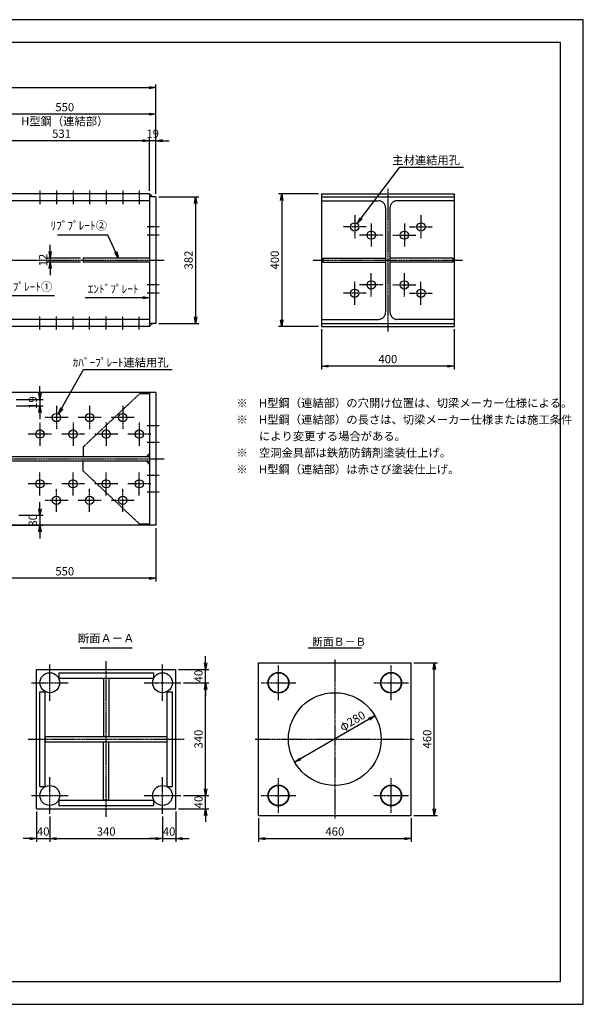
# Model space of a CAD drawing. Units: millimetres. Extents: x 0 to 4200, y 0 to 2970.
# Drawn here: x 2499 to 4200, y 0 to 2970 of the extents above; entities that cross this region are included whole.
import ezdxf
from ezdxf.enums import TextEntityAlignment as Align

# ---------------------------------------------------------------- set-up
doc = ezdxf.new("R2010")
doc.units = ezdxf.units.MM
doc.header["$LTSCALE"] = 0.1
for name, pattern in [('CENTER', [50.8, 31.75, -6.35, 6.35, -6.35]), ('DASHED', [19.05, 12.7, -6.35]), ('PHANTOM', [63.5, 31.75, -6.35, 6.35, -6.35, 6.35, -6.35])]:
    doc.linetypes.add(name, pattern=pattern)
for name, color, linetype in [('中心線', 1, 'CENTER'), ('仮想線', 6, 'PHANTOM'), ('実線', 7, 'Continuous'), ('寸法線', 2, 'Continuous'), ('破線', 4, 'DASHED')]:
    doc.layers.add(name, color=color, linetype=linetype)
doc.styles.get("Standard").update_dxf_attribs({"font": 'isocp.shx', "bigfont": 'extfont2.shx'})
doc.dimstyles.get("Standard").update_dxf_attribs({"dimscale": 10, "dimtxt": 2.5, "dimasz": 2, "dimexe": 1, "dimexo": 0.875, "dimgap": 0.875, "dimtad": 1, "dimdec": 3, "dimdsep": 46, "dimtxsty": 'Standard', "dimblk1": 'OPEN', "dimblk2": 'OPEN', "dimsah": 1, "dimcen": 0, "dimadec": 0, "dimazin": 0, "dimtfac": 1, "dimtdec": 3, "dimtmove": 0, "dimatfit": 3, "dimldrblk": 'OPEN', "dimfxl": 1, "dimtolj": 1, "dimtzin": 0, "dimarcsym": 0})

# ---------------------------------------------------------------- blocks, each defined once
blk = doc.blocks.new('_OPEN')
at = {"color": 0, "linetype": 'ByBlock'}
for p, q in [((-1, 0.17), (0, 0)), ((0, 0), (-1, -0.17)), ((0, 0), (-1, 0))]:
    blk.add_line(p, q, dxfattribs=at)
blk = doc.blocks.new('*D13')
at = {"layer": 'Defpoints', "color": 0, "transparency": 16777216}
for p in [(2910, 2765), (510, 2436), (2910, 2436)]:
    blk.add_point(p, dxfattribs=at)
at = {"layer": '寸法線', "color": 0, "lineweight": -2, "transparency": 16777216}
for p, q in [((510, 2444.7), (510, 2775)), ((530, 2765), (2890, 2765)), ((2910, 2444.7), (2910, 2775))]:
    blk.add_line(p, q, dxfattribs=at)
at = {"layer": '寸法線', "color": 0, "lineweight": -2, "transparency": 16777216, "xscale": 20, "yscale": 20, "zscale": 20, "rotation": 180}
blk.add_blockref('_OPEN', (510, 2765), dxfattribs=at)
at = {"layer": '寸法線', "color": 0, "lineweight": -2, "transparency": 16777216, "xscale": 20, "yscale": 20, "zscale": 20}
blk.add_blockref('_OPEN', (2910, 2765), dxfattribs=at)
at = {"layer": '寸法線', "color": 0, "transparency": 16777216, "insert": (1710, 2786.3), "char_height": 25, "attachment_point": 5}
blk.add_mtext('\\A1;スルーサーＢ L=2400', dxfattribs=at)
blk = doc.blocks.new('*D1')
at = {"layer": 'Defpoints', "color": 0, "transparency": 16777216}
for p in [(2891, 2605), (2891, 2445), (2910, 2436)]:
    blk.add_point(p, dxfattribs=at)
at = {"layer": '寸法線', "color": 0, "lineweight": -2, "transparency": 16777216}
for p, q in [((2891, 2453.7), (2891, 2615)), ((2910, 2444.8), (2910, 2615)), ((2871, 2605), (2851, 2605)), ((2910, 2605), (2891, 2605)), ((2930, 2605), (2950, 2605))]:
    blk.add_line(p, q, dxfattribs=at)
at = {"layer": '寸法線', "color": 0, "lineweight": -2, "transparency": 16777216, "xscale": 20, "yscale": 20, "zscale": 20}
blk.add_blockref('_OPEN', (2891, 2605), dxfattribs=at)
at = {"layer": '寸法線', "color": 0, "lineweight": -2, "transparency": 16777216, "xscale": 20, "yscale": 20, "zscale": 20, "rotation": 180}
blk.add_blockref('_OPEN', (2910, 2605), dxfattribs=at)
at = {"layer": '寸法線', "color": 0, "transparency": 16777216, "insert": (2900.5, 2626.2), "char_height": 25, "attachment_point": 5}
blk.add_mtext('\\A1;19', dxfattribs=at)
blk = doc.blocks.new('*D2')
at = {"layer": 'Defpoints', "color": 0, "transparency": 16777216}
for p in [(2360, 2605), (2360, 2455), (2891, 2445)]:
    blk.add_point(p, dxfattribs=at)
at = {"layer": '寸法線', "color": 0, "lineweight": -2, "transparency": 16777216}
for p, q in [((2360, 2463.8), (2360, 2615)), ((2891, 2453.7), (2891, 2615)), ((2871, 2605), (2380, 2605))]:
    blk.add_line(p, q, dxfattribs=at)
at = {"layer": '寸法線', "color": 0, "lineweight": -2, "transparency": 16777216, "xscale": 20, "yscale": 20, "zscale": 20, "rotation": 180}
blk.add_blockref('_OPEN', (2360, 2605), dxfattribs=at)
at = {"layer": '寸法線', "color": 0, "lineweight": -2, "transparency": 16777216, "xscale": 20, "yscale": 20, "zscale": 20}
blk.add_blockref('_OPEN', (2891, 2605), dxfattribs=at)
at = {"layer": '寸法線', "color": 0, "transparency": 16777216, "insert": (2625.5, 2626.2), "char_height": 25, "attachment_point": 5}
blk.add_mtext('\\A1;531', dxfattribs=at)
blk = doc.blocks.new('*D3')
at = {"layer": 'Defpoints', "color": 0, "transparency": 16777216}
for p in [(2910, 2436), (2910, 2054), (3030, 2054)]:
    blk.add_point(p, dxfattribs=at)
at = {"layer": '寸法線', "color": 0, "lineweight": -2, "transparency": 16777216}
for p, q in [((2918.8, 2436), (3040, 2436)), ((3030, 2416), (3030, 2074)), ((2918.8, 2054), (3040, 2054))]:
    blk.add_line(p, q, dxfattribs=at)
at = {"layer": '寸法線', "color": 0, "lineweight": -2, "transparency": 16777216, "xscale": 20, "yscale": 20, "zscale": 20}
for p, rotation in [((3030, 2436), 90), ((3030, 2054), 270)]:
    blk.add_blockref('_OPEN', p, dxfattribs=dict(at, rotation=rotation))
at = {"layer": '寸法線', "color": 0, "transparency": 16777216, "insert": (3008.7, 2245), "char_height": 25, "attachment_point": 5, "rotation": 90}
blk.add_mtext('\\A1;382', dxfattribs=at)
blk = doc.blocks.new('*D4')
at = {"layer": 'Defpoints', "color": 0, "transparency": 16777216}
for p in [(2360, 1435), (2910, 1445), (2360, 1285)]:
    blk.add_point(p, dxfattribs=at)
at = {"layer": '寸法線', "color": 0, "lineweight": -2, "transparency": 16777216}
for p, q in [((2360, 1426.3), (2360, 1275)), ((2910, 1436.2), (2910, 1275)), ((2890, 1285), (2380, 1285))]:
    blk.add_line(p, q, dxfattribs=at)
at = {"layer": '寸法線', "color": 0, "lineweight": -2, "transparency": 16777216, "xscale": 20, "yscale": 20, "zscale": 20, "rotation": 180}
blk.add_blockref('_OPEN', (2360, 1285), dxfattribs=at)
at = {"layer": '寸法線', "color": 0, "lineweight": -2, "transparency": 16777216, "xscale": 20, "yscale": 20, "zscale": 20}
blk.add_blockref('_OPEN', (2910, 1285), dxfattribs=at)
at = {"layer": '寸法線', "color": 0, "transparency": 16777216, "insert": (2635, 1306.2), "char_height": 25, "attachment_point": 5}
blk.add_mtext('\\A1;550', dxfattribs=at)
blk = doc.blocks.new('*D18')
at = {"layer": 'Defpoints', "color": 0, "transparency": 16777216}
for p in [(2480, 1824.5), (2480, 1805.5), (2560, 1805.5)]:
    blk.add_point(p, dxfattribs=at)
at = {"layer": '寸法線', "color": 0, "lineweight": -2, "transparency": 16777216}
for p, q in [((2560, 1844.5), (2560, 1864.5)), ((2488.7, 1824.5), (2570, 1824.5)), ((2560, 1824.5), (2560, 1805.5)), ((2488.7, 1805.5), (2570, 1805.5)), ((2560, 1785.5), (2560, 1765.5))]:
    blk.add_line(p, q, dxfattribs=at)
at = {"layer": '寸法線', "color": 0, "lineweight": -2, "transparency": 16777216, "xscale": 20, "yscale": 20, "zscale": 20}
for p, rotation in [((2560, 1824.5), 270), ((2560, 1805.5), 90)]:
    blk.add_blockref('_OPEN', p, dxfattribs=dict(at, rotation=rotation))
at = {"layer": '寸法線', "color": 0, "transparency": 16777216, "insert": (2538.7, 1815), "char_height": 25, "attachment_point": 5, "rotation": 90}
blk.add_mtext('\\A1;19', dxfattribs=at)
blk = doc.blocks.new('*D19')
at = {"layer": 'Defpoints', "color": 0, "transparency": 16777216}
for p in [(2488, 1475), (2360, 1445), (2560, 1445)]:
    blk.add_point(p, dxfattribs=at)
at = {"layer": '寸法線', "color": 0, "lineweight": -2, "transparency": 16777216}
for p, q in [((2560, 1495), (2560, 1515)), ((2496.7, 1475), (2570, 1475)), ((2560, 1475), (2560, 1445)), ((2368.7, 1445), (2570, 1445)), ((2560, 1425), (2560, 1405))]:
    blk.add_line(p, q, dxfattribs=at)
at = {"layer": '寸法線', "color": 0, "lineweight": -2, "transparency": 16777216, "xscale": 20, "yscale": 20, "zscale": 20}
for p, rotation in [((2560, 1475), 270), ((2560, 1445), 90)]:
    blk.add_blockref('_OPEN', p, dxfattribs=dict(at, rotation=rotation))
at = {"layer": '寸法線', "color": 0, "transparency": 16777216, "insert": (2538.7, 1460), "char_height": 25, "attachment_point": 5, "rotation": 90}
blk.add_mtext('\\A1;30', dxfattribs=at)
blk = doc.blocks.new('*D14')
at = {"layer": 'Defpoints', "color": 0, "transparency": 16777216}
for p in [(3410, 2045), (3810, 2045), (3410, 1925)]:
    blk.add_point(p, dxfattribs=at)
at = {"layer": '寸法線', "color": 0, "lineweight": -2, "transparency": 16777216}
for p, q in [((3410, 2036.2), (3410, 1915)), ((3810, 2036.2), (3810, 1915)), ((3790, 1925), (3430, 1925))]:
    blk.add_line(p, q, dxfattribs=at)
at = {"layer": '寸法線', "color": 0, "lineweight": -2, "transparency": 16777216, "xscale": 20, "yscale": 20, "zscale": 20, "rotation": 180}
blk.add_blockref('_OPEN', (3410, 1925), dxfattribs=at)
at = {"layer": '寸法線', "color": 0, "lineweight": -2, "transparency": 16777216, "xscale": 20, "yscale": 20, "zscale": 20}
blk.add_blockref('_OPEN', (3810, 1925), dxfattribs=at)
at = {"layer": '寸法線', "color": 0, "transparency": 16777216, "insert": (3610, 1946.2), "char_height": 25, "attachment_point": 5}
blk.add_mtext('\\A1;400', dxfattribs=at)
blk = doc.blocks.new('*D15')
at = {"layer": 'Defpoints', "color": 0, "transparency": 16777216}
for p in [(3410, 2445), (3290, 2045), (3410, 2045)]:
    blk.add_point(p, dxfattribs=at)
at = {"layer": '寸法線', "color": 0, "lineweight": -2, "transparency": 16777216}
for p, q in [((3401.3, 2445), (3280, 2445)), ((3290, 2425), (3290, 2065)), ((3401.3, 2045), (3280, 2045))]:
    blk.add_line(p, q, dxfattribs=at)
at = {"layer": '寸法線', "color": 0, "lineweight": -2, "transparency": 16777216, "xscale": 20, "yscale": 20, "zscale": 20}
for p, rotation in [((3290, 2445), 90), ((3290, 2045), 270)]:
    blk.add_blockref('_OPEN', p, dxfattribs=dict(at, rotation=rotation))
at = {"layer": '寸法線', "color": 0, "transparency": 16777216, "insert": (3268.8, 2245), "char_height": 25, "attachment_point": 5, "rotation": 90}
blk.add_mtext('\\A1;400', dxfattribs=at)
blk = doc.blocks.new('*D16')
at = {"layer": 'Defpoints', "color": 0, "transparency": 16777216}
for p in [(2591, 2239), (2691, 2251), (2691, 2239)]:
    blk.add_point(p, dxfattribs=at)
at = {"layer": '寸法線', "color": 0, "lineweight": -2, "transparency": 16777216}
for p, q in [((2591, 2271), (2591, 2291)), ((2682.2, 2251), (2581, 2251)), ((2682.2, 2239), (2581, 2239)), ((2591, 2251), (2591, 2239)), ((2591, 2219), (2591, 2199))]:
    blk.add_line(p, q, dxfattribs=at)
at = {"layer": '寸法線', "color": 0, "lineweight": -2, "transparency": 16777216, "xscale": 20, "yscale": 20, "zscale": 20}
for p, rotation in [((2591, 2251), 270), ((2591, 2239), 90)]:
    blk.add_blockref('_OPEN', p, dxfattribs=dict(at, rotation=rotation))
at = {"layer": '寸法線', "color": 0, "transparency": 16777216, "insert": (2569.7, 2245), "char_height": 25, "attachment_point": 5, "rotation": 90}
blk.add_mtext('\\A1;12', dxfattribs=at)
blk = doc.blocks.new('*D17')
at = {"layer": 'Defpoints', "color": 0, "transparency": 16777216}
for p in [(2360, 2685), (2360, 2455), (2910, 2436)]:
    blk.add_point(p, dxfattribs=at)
at = {"layer": '寸法線', "color": 0, "lineweight": -2, "transparency": 16777216}
for p, q in [((2360, 2463.8), (2360, 2695)), ((2890, 2685), (2380, 2685)), ((2910, 2444.8), (2910, 2695))]:
    blk.add_line(p, q, dxfattribs=at)
at = {"layer": '寸法線', "color": 0, "lineweight": -2, "transparency": 16777216, "xscale": 20, "yscale": 20, "zscale": 20, "rotation": 180}
blk.add_blockref('_OPEN', (2360, 2685), dxfattribs=at)
at = {"layer": '寸法線', "color": 0, "lineweight": -2, "transparency": 16777216, "xscale": 20, "yscale": 20, "zscale": 20}
blk.add_blockref('_OPEN', (2910, 2685), dxfattribs=at)
at = {"layer": '寸法線', "color": 0, "transparency": 16777216, "char_height": 25, "attachment_point": 5}
for s, insert in [('\\A1;550', (2635, 2706.2)), ('\\A1;H型鋼（連結部）', (2635, 2663.7))]:
    blk.add_mtext(s, dxfattribs=dict(at, insert=insert))
blk = doc.blocks.new('*D38')
at = {"layer": 'Defpoints', "color": 0, "transparency": 16777216}
for p in [(2590, 575), (2930, 575), (2930, 500)]:
    blk.add_point(p, dxfattribs=at)
at = {"layer": '寸法線', "color": 0, "lineweight": -2, "transparency": 16777216}
for p, q in [((2590, 566.3), (2590, 490)), ((2930, 566.3), (2930, 490)), ((2610, 500), (2910, 500))]:
    blk.add_line(p, q, dxfattribs=at)
at = {"layer": '寸法線', "color": 0, "lineweight": -2, "transparency": 16777216, "xscale": 20, "yscale": 20, "zscale": 20, "rotation": 180}
blk.add_blockref('_OPEN', (2590, 500), dxfattribs=at)
at = {"layer": '寸法線', "color": 0, "lineweight": -2, "transparency": 16777216, "xscale": 20, "yscale": 20, "zscale": 20}
blk.add_blockref('_OPEN', (2930, 500), dxfattribs=at)
at = {"layer": '寸法線', "color": 0, "transparency": 16777216, "insert": (2760, 521.2), "char_height": 25, "attachment_point": 5}
blk.add_mtext('\\A1;340', dxfattribs=at)
blk = doc.blocks.new('*D39')
at = {"layer": 'Defpoints', "color": 0, "transparency": 16777216}
for p in [(2550, 590), (2590, 575), (2590, 500)]:
    blk.add_point(p, dxfattribs=at)
at = {"layer": '寸法線', "color": 0, "lineweight": -2, "transparency": 16777216}
for p, q in [((2550, 581.3), (2550, 490)), ((2590, 566.3), (2590, 490)), ((2530, 500), (2510, 500)), ((2550, 500), (2590, 500)), ((2610, 500), (2630, 500))]:
    blk.add_line(p, q, dxfattribs=at)
at = {"layer": '寸法線', "color": 0, "lineweight": -2, "transparency": 16777216, "xscale": 20, "yscale": 20, "zscale": 20}
blk.add_blockref('_OPEN', (2550, 500), dxfattribs=at)
at = {"layer": '寸法線', "color": 0, "lineweight": -2, "transparency": 16777216, "xscale": 20, "yscale": 20, "zscale": 20, "rotation": 180}
blk.add_blockref('_OPEN', (2590, 500), dxfattribs=at)
at = {"layer": '寸法線', "color": 0, "transparency": 16777216, "insert": (2570, 521.2), "char_height": 25, "attachment_point": 5}
blk.add_mtext('\\A1;40', dxfattribs=at)
blk = doc.blocks.new('*D40')
at = {"layer": 'Defpoints', "color": 0, "transparency": 16777216}
for p in [(2970, 1010), (3060, 1010), (2985, 970)]:
    blk.add_point(p, dxfattribs=at)
at = {"layer": '寸法線', "color": 0, "lineweight": -2, "transparency": 16777216}
for p, q in [((3060, 1030), (3060, 1050)), ((2978.7, 1010), (3070, 1010)), ((3060, 970), (3060, 1010)), ((2993.8, 970), (3070, 970)), ((3060, 950), (3060, 930))]:
    blk.add_line(p, q, dxfattribs=at)
at = {"layer": '寸法線', "color": 0, "lineweight": -2, "transparency": 16777216, "xscale": 20, "yscale": 20, "zscale": 20}
for p, rotation in [((3060, 1010), 270), ((3060, 970), 90)]:
    blk.add_blockref('_OPEN', p, dxfattribs=dict(at, rotation=rotation))
at = {"layer": '寸法線', "color": 0, "transparency": 16777216, "insert": (3038.7, 990), "char_height": 25, "attachment_point": 5, "rotation": 90}
blk.add_mtext('\\A1;40', dxfattribs=at)
blk = doc.blocks.new('*D41')
at = {"layer": 'Defpoints', "color": 0, "transparency": 16777216}
for p in [(2985, 970), (3060, 970), (2985, 630)]:
    blk.add_point(p, dxfattribs=at)
at = {"layer": '寸法線', "color": 0, "lineweight": -2, "transparency": 16777216}
for p, q in [((2993.8, 970), (3070, 970)), ((3060, 650), (3060, 950)), ((2993.8, 630), (3070, 630))]:
    blk.add_line(p, q, dxfattribs=at)
at = {"layer": '寸法線', "color": 0, "lineweight": -2, "transparency": 16777216, "xscale": 20, "yscale": 20, "zscale": 20}
for p, rotation in [((3060, 970), 90), ((3060, 630), 270)]:
    blk.add_blockref('_OPEN', p, dxfattribs=dict(at, rotation=rotation))
at = {"layer": '寸法線', "color": 0, "transparency": 16777216, "insert": (3038.7, 800), "char_height": 25, "attachment_point": 5, "rotation": 90}
blk.add_mtext('\\A1;340', dxfattribs=at)
blk = doc.blocks.new('*D42')
at = {"layer": 'Defpoints', "color": 0, "transparency": 16777216}
for p in [(2985, 630), (3060, 630), (2970, 590)]:
    blk.add_point(p, dxfattribs=at)
at = {"layer": '寸法線', "color": 0, "lineweight": -2, "transparency": 16777216}
for p, q in [((3060, 650), (3060, 670)), ((2993.8, 630), (3070, 630)), ((3060, 590), (3060, 630)), ((2978.7, 590), (3070, 590)), ((3060, 570), (3060, 550))]:
    blk.add_line(p, q, dxfattribs=at)
at = {"layer": '寸法線', "color": 0, "lineweight": -2, "transparency": 16777216, "xscale": 20, "yscale": 20, "zscale": 20}
for p, rotation in [((3060, 630), 270), ((3060, 590), 90)]:
    blk.add_blockref('_OPEN', p, dxfattribs=dict(at, rotation=rotation))
at = {"layer": '寸法線', "color": 0, "transparency": 16777216, "insert": (3038.7, 610), "char_height": 25, "attachment_point": 5, "rotation": 90}
blk.add_mtext('\\A1;40', dxfattribs=at)
blk = doc.blocks.new('*D43')
at = {"layer": 'Defpoints', "color": 0, "transparency": 16777216}
for p in [(2930, 575), (2970, 590), (2970, 500)]:
    blk.add_point(p, dxfattribs=at)
at = {"layer": '寸法線', "color": 0, "lineweight": -2, "transparency": 16777216}
for p, q in [((2930, 566.3), (2930, 490)), ((2970, 581.3), (2970, 490)), ((2910, 500), (2890, 500)), ((2930, 500), (2970, 500)), ((2990, 500), (3010, 500))]:
    blk.add_line(p, q, dxfattribs=at)
at = {"layer": '寸法線', "color": 0, "lineweight": -2, "transparency": 16777216, "xscale": 20, "yscale": 20, "zscale": 20}
blk.add_blockref('_OPEN', (2930, 500), dxfattribs=at)
at = {"layer": '寸法線', "color": 0, "lineweight": -2, "transparency": 16777216, "xscale": 20, "yscale": 20, "zscale": 20, "rotation": 180}
blk.add_blockref('_OPEN', (2970, 500), dxfattribs=at)
at = {"layer": '寸法線', "color": 0, "transparency": 16777216, "insert": (2950, 521.2), "char_height": 25, "attachment_point": 5}
blk.add_mtext('\\A1;40', dxfattribs=at)
blk = doc.blocks.new('*D35')
at = {"layer": 'Defpoints', "color": 0, "transparency": 16777216}
for p in [(3571.2, 870), (3328.8, 730), (3328.8, 730)]:
    blk.add_point(p, dxfattribs=at)
at = {"layer": '寸法線', "color": 0, "lineweight": -2, "transparency": 16777216}
for p, q in [((3566.9, 877.6), (3566.2, 878.7)), ((3553.9, 860), (3346.1, 740)), ((3333.1, 722.4), (3333.8, 721.3))]:
    blk.add_line(p, q, dxfattribs=at)
at = {"layer": '寸法線', "color": 0, "lineweight": -2, "transparency": 16777216, "xscale": 20, "yscale": 20, "zscale": 20}
for p, rotation in [((3571.2, 870), 29.99995024363343), ((3328.8, 730), 209.9999502436335)]:
    blk.add_blockref('_OPEN', p, dxfattribs=dict(at, rotation=rotation))
at = {"layer": '寸法線', "color": 0, "transparency": 16777216, "insert": (3503, 855.1), "char_height": 25, "attachment_point": 5, "rotation": 30}
blk.add_mtext('\\A1;φ280', dxfattribs=at)
blk = doc.blocks.new('*D36')
at = {"layer": 'Defpoints', "color": 0, "transparency": 16777216}
for p in [(3220, 570), (3680, 570), (3680, 500)]:
    blk.add_point(p, dxfattribs=at)
at = {"layer": '寸法線', "color": 0, "lineweight": -2, "transparency": 16777216}
for p, q in [((3220, 561.3), (3220, 490)), ((3680, 561.3), (3680, 490)), ((3240, 500), (3660, 500))]:
    blk.add_line(p, q, dxfattribs=at)
at = {"layer": '寸法線', "color": 0, "lineweight": -2, "transparency": 16777216, "xscale": 20, "yscale": 20, "zscale": 20, "rotation": 180}
blk.add_blockref('_OPEN', (3220, 500), dxfattribs=at)
at = {"layer": '寸法線', "color": 0, "lineweight": -2, "transparency": 16777216, "xscale": 20, "yscale": 20, "zscale": 20}
blk.add_blockref('_OPEN', (3680, 500), dxfattribs=at)
at = {"layer": '寸法線', "color": 0, "transparency": 16777216, "insert": (3450, 521.2), "char_height": 25, "attachment_point": 5}
blk.add_mtext('\\A1;460', dxfattribs=at)
blk = doc.blocks.new('*D37')
at = {"layer": 'Defpoints', "color": 0, "transparency": 16777216}
for p in [(3680, 1030), (3750, 1030), (3680, 570)]:
    blk.add_point(p, dxfattribs=at)
at = {"layer": '寸法線', "color": 0, "lineweight": -2, "transparency": 16777216}
for p, q in [((3688.7, 1030), (3760, 1030)), ((3750, 590), (3750, 1010)), ((3688.7, 570), (3760, 570))]:
    blk.add_line(p, q, dxfattribs=at)
at = {"layer": '寸法線', "color": 0, "lineweight": -2, "transparency": 16777216, "xscale": 20, "yscale": 20, "zscale": 20}
for p, rotation in [((3750, 1030), 90), ((3750, 570), 270)]:
    blk.add_blockref('_OPEN', p, dxfattribs=dict(at, rotation=rotation))
at = {"layer": '寸法線', "color": 0, "transparency": 16777216, "insert": (3728.7, 800), "char_height": 25, "attachment_point": 5, "rotation": 90}
blk.add_mtext('\\A1;460', dxfattribs=at)

msp = doc.modelspace()

# ---------------------------------------------------------------- linework, layer by layer
at = {"layer": 'Defpoints'}
for points in [[(0, 0), (4200, 0), (4200, 2970), (0, 2970)], [(69.004, 69.1075), (4130.996, 69.1075), (4130.996, 2900.8925), (69.004, 2900.8925)]]:
    msp.add_lwpolyline(points, close=True, dxfattribs=at)
at = {"layer": '中心線'}
for p, q in [((2559.9999, 2455), (2559.9999, 2414)), ((2609.9999, 2455), (2609.9999, 2414)), ((2659.9999, 2455), (2659.9999, 2414)), ((2709.9999, 2455), (2709.9999, 2414)), ((2759.9999, 2455), (2759.9999, 2414)), ((2809.9999, 2455), (2809.9999, 2414)), ((2859.9999, 2455), (2859.9999, 2414)), ((3610.0001, 2461), (3610.0001, 2029)), ((3510.0001, 2380), (3510.0001, 2310)), ((3710.0001, 2380), (3710.0001, 2310)), ((3560.0001, 2355), (3560.0001, 2285)), ((3660.0001, 2355), (3660.0001, 2285)), ((2919.9999, 2344.9999), (2883.9999, 2344.9999)), ((2919.9999, 2320), (2883.9999, 2320)), ((3545.0001, 2345), (3475.0001, 2345)), ((3595.0001, 2320), (3525.0001, 2320)), ((3625.0002, 2320), (3695.0001, 2320)), ((3675.0002, 2345), (3745.0001, 2345)), ((484.9999, 2245), (2935.0001, 2245)), ((3385.0001, 2245), (3835.0001, 2245)), ((3560.0001, 2135), (3560.0001, 2205)), ((3660.0001, 2135), (3660.0001, 2205)), ((2919.9999, 2169.9999), (2883.9999, 2169.9999)), ((3510.0001, 2110), (3510.0001, 2180)), ((3595.0001, 2170), (3525.0001, 2170)), ((3625.0002, 2170), (3695.0001, 2170)), ((3710.0001, 2110), (3710.0001, 2180)), ((2919.9999, 2144.9999), (2883.9999, 2144.9999)), ((3545.0001, 2145), (3475.0001, 2145)), ((3675.0002, 2145), (3745.0001, 2145)), ((2559.9999, 2035), (2559.9999, 2076)), ((2609.9999, 2035), (2609.9999, 2076)), ((2659.9999, 2035), (2659.9999, 2076)), ((2709.9999, 2035), (2709.9999, 2076)), ((2759.9999, 2035), (2759.9999, 2076)), ((2809.9999, 2035), (2809.9999, 2076)), ((2859.9999, 2035), (2859.9999, 2076)), ((2609.9999, 1805), (2609.9999, 1735)), ((2709.9999, 1805), (2709.9999, 1735)), ((2809.9999, 1805), (2809.9999, 1735)), ((2559.9999, 1755), (2559.9999, 1685)), ((2644.9999, 1770), (2574.9999, 1770)), ((2659.9999, 1755), (2659.9999, 1685)), ((2744.9999, 1770), (2674.9999, 1770)), ((2759.9999, 1755), (2759.9999, 1685)), ((2844.9999, 1770), (2774.9999, 1770)), ((2859.9999, 1755), (2859.9999, 1685)), ((2919.9999, 1744.9391), (2883.9999, 1744.9391)), ((2594.9999, 1720), (2524.9999, 1720)), ((2694.9999, 1720), (2624.9999, 1720)), ((2794.9999, 1720), (2724.9999, 1720)), ((2894.9999, 1720), (2824.9999, 1720)), ((2919.9999, 1694.9391), (2883.9999, 1694.9391)), ((484.9999, 1645), (2934.9999, 1645)), ((2559.9999, 1535.0001), (2559.9999, 1605)), ((2659.9999, 1535.0001), (2659.9999, 1605)), ((2759.9999, 1535.0001), (2759.9999, 1605)), ((2859.9999, 1535.0001), (2859.9999, 1605)), ((2919.9999, 1594.9391), (2883.9999, 1594.9391)), ((2594.9999, 1570), (2524.9999, 1570)), ((2609.9999, 1485.0001), (2609.9999, 1555)), ((2694.9999, 1570), (2624.9999, 1570)), ((2709.9999, 1485.0001), (2709.9999, 1555)), ((2794.9999, 1570), (2724.9999, 1570)), ((2809.9999, 1485.0001), (2809.9999, 1555)), ((2894.9999, 1570), (2824.9999, 1570)), ((2919.9999, 1544.9391), (2883.9999, 1544.9391)), ((2644.9999, 1520), (2574.9999, 1520)), ((2744.9999, 1520), (2674.9999, 1520)), ((2844.9999, 1520), (2774.9999, 1520)), ((3449.9999, 1040), (3449.9999, 560)), ((2590.0002, 915.0003), (2590.0002, 1025.0003)), ((2760, 565), (2760, 1035)), ((2930.0002, 915.0003), (2930.0002, 1025.0003)), ((3279.9999, 917.5), (3279.9999, 1022.5)), ((3619.9999, 917.5), (3619.9999, 1022.5)), ((2535.0002, 970.0003), (2645.0002, 970.0003)), ((2875.0002, 970.0003), (2985.0002, 970.0003)), ((3227.4997, 970.0002), (3332.4997, 970.0002)), ((3567.4997, 970.0002), (3672.4997, 970.0002)), ((2525, 800.0003), (2995, 800.0003)), ((3209.9997, 800.0002), (3689.9997, 800.0002)), ((2590.0002, 575.0003), (2590.0002, 685.0003)), ((2930.0002, 575.0003), (2930.0002, 685.0003)), ((3279.9999, 577.5), (3279.9999, 682.5)), ((3619.9999, 577.5), (3619.9999, 682.5)), ((2535.0002, 630.0003), (2645.0002, 630.0003)), ((2875.0002, 630.0003), (2985.0002, 630.0003)), ((3227.4997, 630.0002), (3332.4997, 630.0002)), ((3567.4997, 630.0002), (3672.4997, 630.0002))]:
    msp.add_line(p, q, dxfattribs=at)
at = {"layer": '仮想線'}
for p, q in [((2890.9999, 2444.9999), (2899.9999, 2436)), ((2890.9999, 2044.9999), (2900, 2054)), ((2883.9999, 1651.5), (2890.9999, 1658.5)), ((2883.9999, 1638.5), (2890.9999, 1631.5))]:
    msp.add_line(p, q, dxfattribs=at)
at = {"layer": '実線'}
for p, q in [((2890.9999, 2444.9999), (2359.9999, 2444.9999)), ((2890.9999, 2444.9999), (2890.9999, 2044.9999)), ((2909.9999, 2436), (2890.9999, 2436)), ((2909.9999, 2436), (2909.9999, 2054)), ((3410.0001, 2445), (3810.0001, 2445)), ((3410.0001, 2445), (3410.0001, 2045)), ((3410.0001, 2436), (3810.0001, 2436)), ((3810.0001, 2445), (3810.0001, 2045)), ((2890.9999, 2423.9999), (2359.9999, 2423.9999)), ((2890.9999, 2250.9999), (2690.9999, 2250.9999)), ((2690.9999, 2250.9999), (2690.9999, 2238.9999)), ((2890.9999, 2238.9999), (2690.9999, 2238.9999)), ((2890.9999, 2066), (2359.9998, 2066.0002)), ((2909.9999, 2054), (2890.9999, 2054)), ((3410.0001, 2054), (3810.0001, 2054)), ((2890.9999, 2044.9999), (2359.9998, 2045.0002)), ((3410.0001, 2045), (3810.0001, 2045)), ((2909.9999, 1845), (2359.9999, 1845)), ((2890.9999, 1845), (2890.9999, 1445)), ((2909.9999, 1845), (2909.9999, 1445)), ((2909.9999, 1445), (2359.9999, 1445)), ((2549.9999, 1010), (2969.9999, 1010)), ((2549.9999, 590), (2549.9999, 1010)), ((2969.9999, 590), (2969.9999, 1010)), ((3219.9997, 1030.0002), (3679.9997, 1030.0002)), ((3219.9999, 570), (3219.9999, 1030)), ((3679.9999, 570), (3679.9999, 1030)), ((2616.9999, 1000.0003), (2616.9999, 984.0003)), ((2616.9999, 1000.0003), (2902.9999, 1000.0003)), ((2616.9999, 984.0003), (2902.9999, 984.0003)), ((2751.9999, 983.5003), (2751.9999, 808.0003)), ((2751.9999, 983.5003), (2767.9999, 983.5003)), ((2767.9999, 983.5003), (2767.9999, 808.0003)), ((2902.9999, 1000.0003), (2902.9999, 984.0003)), ((2560.0002, 943), (2576.0002, 943)), ((2560.0002, 657), (2560.0002, 943)), ((2576.0002, 657), (2576.0002, 943)), ((2944.0002, 943), (2960.0002, 943)), ((2944.0002, 657), (2944.0002, 943)), ((2960.0002, 657), (2960.0002, 943)), ((2576.4999, 808), (2943.4999, 808)), ((2576.4999, 792), (2576.4999, 808)), ((2943.4999, 808), (2943.4999, 792)), ((2576.4999, 792), (2943.4999, 792)), ((2751.9999, 616.5003), (2751.9999, 792.0003)), ((2767.9999, 616.5003), (2767.9999, 792.0003)), ((2560.0002, 657), (2576.0002, 657)), ((2944.0002, 657), (2960.0002, 657)), ((2616.9999, 616.0003), (2616.9999, 600.0003)), ((2616.9999, 616.0003), (2902.9999, 616.0003)), ((2616.9999, 600.0003), (2902.9999, 600.0003)), ((2751.9999, 616.5003), (2767.9999, 616.5003)), ((2902.9999, 616.0003), (2902.9999, 600.0003)), ((2549.9999, 590.0005), (2969.9999, 590.0005)), ((3219.9997, 570.0002), (3679.9997, 570.0002))]:
    msp.add_line(p, q, dxfattribs=at)
for centre, radius in [((3510.0001, 2345), 12.5), ((3710.0001, 2345), 12.5), ((3560.0001, 2320), 12.5), ((3660.0001, 2320), 12.5), ((3560.0001, 2170), 12.5), ((3660.0001, 2170), 12.5), ((3510.0001, 2145), 12.5), ((3710.0001, 2145), 12.5), ((2609.9999, 1770), 12.5), ((2709.9999, 1770), 12.5), ((2809.9999, 1770), 12.5), ((2559.9999, 1720), 12.5), ((2659.9999, 1720), 12.5), ((2759.9999, 1720), 12.5), ((2859.9999, 1720), 12.5), ((2559.9999, 1570), 12.5), ((2659.9999, 1570), 12.5), ((2759.9999, 1570), 12.5), ((2859.9999, 1570), 12.5), ((2609.9999, 1520), 12.5), ((2709.9999, 1520), 12.5), ((2809.9999, 1520), 12.5), ((2590.0002, 970.0003), 30), ((2930.0002, 970.0003), 30), ((3279.9999, 970), 31.5), ((3279.9999, 970.0002), 30.25), ((3619.9999, 970), 31.5), ((3619.9999, 970.0002), 30.25), ((3449.9999, 800.0002), 140), ((2590.0002, 630.0003), 30), ((2930.0002, 630.0003), 30), ((3280.0002, 629.9998), 31.5), ((3279.9999, 630.0002), 30.25), ((3619.9999, 630), 31.5), ((3619.9999, 630.0002), 30.25)]:
    msp.add_circle(centre, radius, dxfattribs=at)
at = {"layer": '寸法線'}
for p, q in [((2890.9999, 2131.5), (2696.8351, 2131.5)), ((2681.2499, 1075.0005), (2838.7499, 1075.0005)), ((3369.7329, 1075), (3530.2668, 1075))]:
    msp.add_line(p, q, dxfattribs=at)
at = {"layer": '破線'}
for p, q in [((3410.0001, 2424), (3581.5001, 2424)), ((3810.0001, 2424), (3638.5002, 2424)), ((3603.5001, 2402), (3603.5001, 2088)), ((3616.5001, 2402), (3616.5001, 2088)), ((3413.5001, 2251), (3603.5001, 2251)), ((3413.5001, 2239), (3603.5001, 2239)), ((3806.5002, 2251), (3616.5001, 2251)), ((3806.5002, 2239), (3616.5001, 2239)), ((3410.0001, 2066), (3581.5001, 2066)), ((3810.0001, 2066), (3638.5002, 2066)), ((2860.9999, 1841.5), (2690.9999, 1681.5)), ((2890.9999, 1841.5), (2860.9999, 1841.5)), ((2690.9999, 1681.5), (2690.9999, 1651.5)), ((2890.9999, 1651.5), (2359.9999, 1651.5)), ((2890.9999, 1638.5), (2359.9999, 1638.5)), ((2690.9999, 1608.4999), (2690.9999, 1638.5)), ((2880.9999, 1651.5), (2890.9999, 1661.5)), ((2880.9999, 1638.5), (2890.9999, 1628.5)), ((2860.9999, 1448.5), (2690.9999, 1608.4999)), ((2890.9999, 1448.5), (2860.9999, 1448.5))]:
    msp.add_line(p, q, dxfattribs=at)
at = {"layer": '破線', "ltscale": 10}
for p, q in [((3413.5001, 2251), (3413.5001, 2239)), ((3806.5002, 2251), (3806.5002, 2239))]:
    msp.add_line(p, q, dxfattribs=at)
at = {"layer": '破線'}
for centre, start, end in [((3581.5001, 2402), 0, 90.0000969), ((3638.5001, 2402), 89.9999031, 180), ((3581.5001, 2088), 269.9999031, 0), ((3638.5001, 2088), 180, 270.0000969)]:
    msp.add_arc(centre, 22, start, end, dxfattribs=at)

# ---------------------------------------------------------------- block references
at = {"layer": '寸法線', "xscale": 20, "yscale": 20, "zscale": 20}
msp.add_blockref('_OPEN', (2890.9999, 2131.5), dxfattribs=at)

# ---------------------------------------------------------------- texts
at = {"layer": '寸法線'}
for s, p in [('主材連結用孔', (3828.0132, 2558.75)), ('ｶﾊﾞｰﾌﾟﾚｰﾄ連結用孔', (2948.5552, 1948.75))]:
    msp.add_text(s, height=25, dxfattribs=at).set_placement(p, align=Align.TOP_RIGHT)
for s, p in [('ﾘﾌﾞﾌﾟﾚｰﾄ②', (2762.3623, 2328.75)), ('ﾘﾌﾞﾌﾟﾚｰﾄ①', (2597.3513, 2144.2672))]:
    msp.add_text(s, height=25, dxfattribs=at).set_placement(p, align=Align.BOTTOM_RIGHT)
for s, p in [('ｴﾝﾄﾞﾌﾟﾚｰﾄ', (2704.1252, 2137.4293)), ('※\u3000H型鋼（連結部）の穴開け位置は、切梁メーカー仕様による。', (3152.961, 1793.3958)), ('※\u3000H型鋼（連結部）の長さは、切梁メーカー仕様または施工条件', (3152.961, 1743.3958)), ('\u3000\u3000により変更する場合がある。', (3152.961, 1693.3958)), ('※\u3000空洞金具部は鉄筋防錆剤塗装仕上げ。', (3152.961, 1643.3958)), ('※\u3000H型鋼（連結部）は赤さび塗装仕上げ。', (3152.961, 1593.3958))]:
    msp.add_text(s, height=25, dxfattribs=at).set_placement(p, align=Align.BOTTOM_LEFT)
msp.add_text('断面Ａ－Ａ', height=25, dxfattribs=at).set_placement((2759.9999, 1083.7505), align=Align.BOTTOM_CENTER)
msp.add_text('断面Ｂ－Ｂ', height=24, dxfattribs=at).set_placement((3381.1351, 1081.7288))

# ---------------------------------------------------------------- dimensions: what is measured, and where the dimension line sits
dim = msp.add_linear_dim(base=(2909.9999, 2765), p1=(509.9999, 2436), p2=(2909.9999, 2436), text='スルーサーＢ L=<>', dimstyle='STANDARD', dxfattribs=at)
dim.commit()
dim.dimension.update_dxf_attribs({"geometry": '*D13', "text_midpoint": (1709.9999, 2786.2524)})
for base, p1, p2, angle, text, picture, middle in [((2359.9999, 2685), (2909.9999, 2436), (2359.9999, 2455), 180, '<>\\XH型鋼（連結部）', '*D17', (2634.9999, 2685)), ((3328.7563, 730.0004), (3571.2435, 870.0002), (3328.7563, 730.0004), 209.9999502, 'φ280', '*D35', (3513.6258, 836.7346))]:
    dim = msp.add_linear_dim(base=base, p1=p1, p2=p2, angle=angle, text=text, dimstyle='STANDARD', dxfattribs=at)
    dim.commit()
    dim.dimension.update_dxf_attribs({"geometry": picture, "text_midpoint": middle, "dimtype": 160})
for base, p1, p2, angle, picture, middle in [((2360.0001, 2605), (2891.0001, 2445), (2360.0001, 2455), 180, '*D2', (2625.5001, 2605)), ((2891.0001, 2605), (2910.0001, 2436), (2891.0001, 2445), 180, '*D1', (2900.5001, 2605)), ((3030.0001, 2054), (2910.0001, 2436), (2910.0001, 2054), 90, '*D3', (3030.0001, 2245)), ((3290.0001, 2045), (3410.0001, 2445), (3410.0001, 2045), 270, '*D15', (3290.0001, 2245)), ((2359.9999, 1285), (2909.9999, 1445), (2359.9999, 1435), 180, '*D4', (2634.9999, 1285)), ((3059.9999, 1010), (2985.0002, 970.0003), (2969.9999, 1010), 90, '*D40', (3059.9999, 990.0001)), ((3059.9999, 970.0003), (2985.0002, 630.0003), (2985.0002, 970.0003), 90, '*D41', (3059.9999, 800.0003)), ((3059.9999, 630.0003), (2969.9999, 590.0005), (2985.0002, 630.0003), 90, '*D42', (3059.9999, 610.0004))]:
    dim = msp.add_linear_dim(base=base, p1=p1, p2=p2, angle=angle, dimstyle='STANDARD', dxfattribs=at)
    dim.commit()
    dim.dimension.update_dxf_attribs({"geometry": picture, "text_midpoint": middle, "dimtype": 160})
for base, p1, p2, angle, override, picture, middle in [((2590.9999, 2239), (2690.9999, 2251), (2690.9999, 2239), 90, {"dimtxt": 2.5}, '*D16', (2590.9999, 2245)), ((2559.9999, 1805.5), (2479.9999, 1824.5), (2479.9999, 1805.5), 270, {"dimdec": 1}, '*D18', (2559.9999, 1815)), ((2559.9999, 1445), (2487.9999, 1475), (2359.9999, 1445), 270, {"dimdec": 1}, '*D19', (2559.9999, 1460))]:
    dim = msp.add_linear_dim(base=base, p1=p1, p2=p2, angle=angle, dimstyle='STANDARD', override=override, dxfattribs=at)
    dim.commit()
    dim.dimension.update_dxf_attribs({"geometry": picture, "text_midpoint": middle, "dimtype": 160})
for base, p1, p2, picture, middle in [((3410.0001, 1925), (3810.0001, 2045), (3410.0001, 2045), '*D14', (3610.0001, 1925)), ((2590.0002, 500), (2549.9999, 590.0005), (2590.0002, 575.0003), '*D39', (2570.0001, 500)), ((2930.0002, 500), (2590.0002, 575.0003), (2930.0002, 575.0003), '*D38', (2760.0002, 500)), ((2969.9999, 500), (2930.0002, 575.0003), (2969.9999, 590.0005), '*D43', (2950.0001, 500))]:
    dim = msp.add_linear_dim(base=base, p1=p1, p2=p2, dimstyle='STANDARD', dxfattribs=at)
    dim.commit()
    dim.dimension.update_dxf_attribs({"geometry": picture, "text_midpoint": middle, "dimtype": 160})
dim = msp.add_linear_dim(base=(3749.9999, 1030), p1=(3679.9999, 570), p2=(3679.9999, 1030), angle=90, dimstyle='STANDARD', dxfattribs=at)
dim.commit()
dim.dimension.update_dxf_attribs({"geometry": '*D37', "text_midpoint": (3728.7499, 800)})
dim = msp.add_linear_dim(base=(3679.9999, 500), p1=(3219.9997, 570.0002), p2=(3679.9999, 570), dimstyle='STANDARD', dxfattribs=at)
dim.commit()
dim.dimension.update_dxf_attribs({"geometry": '*D36', "text_midpoint": (3449.9998, 521.25)})

# ---------------------------------------------------------------- leaders
for points in [[(3517.533, 2354.9752), (3645.9298, 2525), (3838.5081, 2525)], [(2797.2536, 2250.9999), (2765.1663, 2320), (2613.0252, 2320)], [(2416.2941, 2103.4439), (2451.2941, 2138.4439), (2604.3847, 2138.4439)], [(2616.123, 1780.8976), (2691.4718, 1915), (2959.132, 1915)]]:
    msp.add_leader(points, dimstyle='STANDARD', override={"dimgap": 0.875, "dimtad": 0}, dxfattribs=at)

doc.saveas('drawing.dxf')
